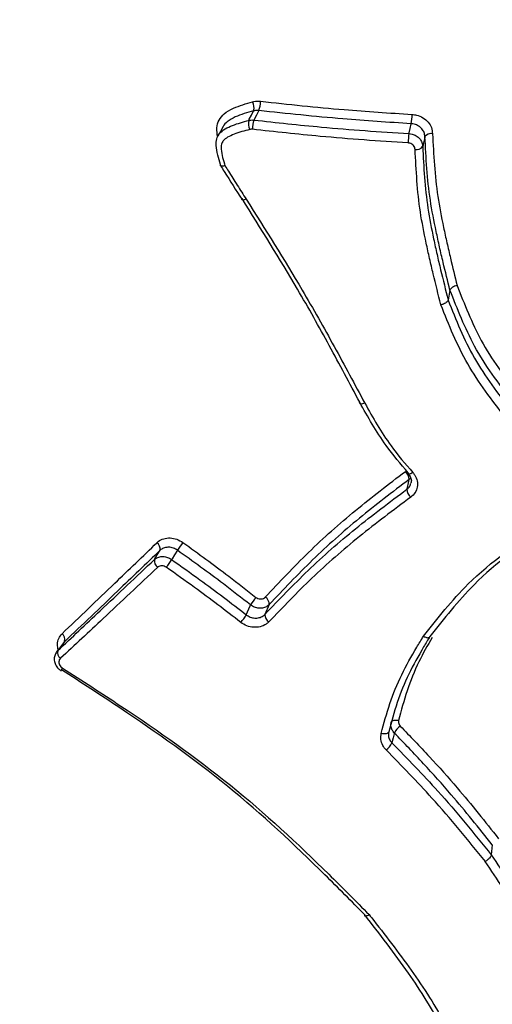
# Model space of a CAD drawing. Units: millimetres. Extents: x -10311 to 9178, y -5780 to 12519.
# Drawn here: x -4127 to -4121, y -3078 to -3063 of the extents above; entities that cross this region are included whole.
import ezdxf

# ---------------------------------------------------------------- set-up
doc = ezdxf.new("R2010")
doc.units = ezdxf.units.MM
doc.styles.add('SLDTEXTSTYLE0', font='TXT', dxfattribs={"width": 0.7})
doc.dimstyles.new('SLDDIMSTYLE0', dxfattribs={"dimtxt": 5, "dimasz": 3.302, "dimexe": 0, "dimexo": 0.0625, "dimgap": 1.25, "dimtad": 2, "dimdec": 0, "dimrnd": 1e-09, "dimzin": 12, "dimdsep": 46, "dimtxsty": 'SLDTEXTSTYLE0', "dimsah": 1, "dimcen": 0.09, "dimadec": 0, "dimazin": 3, "dimtfac": 1, "dimtofl": 0, "dimtmove": 0, "dimatfit": 3, "dimfxl": 0, "dimfrac": 2, "dimtolj": 1, "dimtzin": 12, "dimarcsym": 0})

# ---------------------------------------------------------------- blocks, each defined once
blk = doc.blocks.new('_D')
at = {"color": 7, "linetype": 'Continuous', "lineweight": 0}
for p, q in [((-1643.218, 2727.364), (-9768.702, 2727.364)), ((-9767.702, -3221.263), (-9767.702, 2727.364)), ((3760.681, -3221.263), (-9768.702, -3221.263))]:
    blk.add_line(p, q, dxfattribs=at)
at = {"color": 7, "linetype": 'Continuous', "lineweight": 18}
for points in [[(-9767.702, 2727.364), (-9768.21, 2724.062), (-9767.194, 2724.062)], [(-9767.702, -3221.263), (-9767.194, -3217.961), (-9768.21, -3217.961)]]:
    blk.add_solid(points, dxfattribs=at)
at = {"color": 7, "linetype": 'Continuous', "lineweight": 18, "insert": (-9774.147, -253.171), "char_height": 5, "attachment_point": 1, "rotation": 90, "style": 'SLDTEXTSTYLE0'}
blk.add_mtext('5949', dxfattribs=at)
blk = doc.blocks.new('_D_1')
at = {"color": 7, "linetype": 'Continuous', "lineweight": 0}
for p, q in [((7285.341, 1686.833), (7285.341, -5379.388)), ((-7937.385, -572.466), (-7937.385, -5379.388)), ((-7937.385, -5378.388), (7285.341, -5378.388))]:
    blk.add_line(p, q, dxfattribs=at)
at = {"color": 7, "linetype": 'Continuous', "lineweight": 18}
for points in [[(-7937.385, -5378.388), (-7934.083, -5378.896), (-7934.083, -5377.88)], [(7285.341, -5378.388), (7282.039, -5377.88), (7282.039, -5378.896)]]:
    blk.add_solid(points, dxfattribs=at)
at = {"color": 7, "linetype": 'Continuous', "lineweight": 18, "insert": (-333.129, -5371.943), "char_height": 5, "attachment_point": 1, "style": 'SLDTEXTSTYLE0'}
blk.add_mtext('15223', dxfattribs=at)
blk = doc.blocks.new('_D_2')
at = {"color": 7, "linetype": 'Continuous', "lineweight": 0}
for p, q in [((9178.346, 1959.086), (9178.346, -5779.977)), ((-9422.346, -572.475), (-9422.346, -5779.977)), ((-9422.346, -5778.977), (9178.346, -5778.977))]:
    blk.add_line(p, q, dxfattribs=at)
at = {"color": 7, "linetype": 'Continuous', "lineweight": 18}
for points in [[(-9422.346, -5778.977), (-9419.044, -5779.485), (-9419.044, -5778.469)], [(9178.346, -5778.977), (9175.044, -5778.469), (9175.044, -5779.485)]]:
    blk.add_solid(points, dxfattribs=at)
at = {"color": 7, "linetype": 'Continuous', "lineweight": 18, "insert": (-128.934, -5772.532), "char_height": 5, "attachment_point": 1, "style": 'SLDTEXTSTYLE0'}
blk.add_mtext('18601', dxfattribs=at)
blk = doc.blocks.new('_D_3')
at = {"color": 7, "linetype": 'Continuous', "lineweight": 0}
for p, q in [((-1300.015, 5003.853), (-10305.855, 5003.853)), ((-10304.855, -4706.225), (-10304.855, 5003.853)), ((-6359.496, -4706.225), (-10305.855, -4706.225))]:
    blk.add_line(p, q, dxfattribs=at)
at = {"color": 7, "linetype": 'Continuous', "lineweight": 18}
for points in [[(-10304.855, 5003.853), (-10305.363, 5000.551), (-10304.347, 5000.551)], [(-10304.855, -4706.225), (-10304.347, -4702.923), (-10305.363, -4702.923)]]:
    blk.add_solid(points, dxfattribs=at)
at = {"color": 7, "linetype": 'Continuous', "lineweight": 18, "insert": (-10311.3, 142.946), "char_height": 5, "attachment_point": 1, "rotation": 90, "style": 'SLDTEXTSTYLE0'}
blk.add_mtext('9710', dxfattribs=at)

msp = doc.modelspace()

# ---------------------------------------------------------------- linework, layer by layer
at = {"color": 7, "linetype": 'Continuous', "lineweight": 25}
for p, q in [((-4121.24, -3067.205), (-4121.266, -3067.348)), ((-4121.809, -3069.928), (-4121.83, -3069.951)), ((-4123.862, -3071.769), (-4123.925, -3071.911)), ((-4126.845, -3072.322), (-4126.946, -3072.453)), ((-4126.945, -3072.457), (-4126.93, -3072.436)), ((-4120.625, -3075.258), (-4120.64, -3075.402))]:
    msp.add_line(p, q, dxfattribs=at)
at = {"color": 7, "linetype": 'Continuous', "lineweight": 25, "flags": 128}
for points in [[(-4124.159, -3064.739), (-4124.151, -3064.723), (-4124.119, -3064.661), (-4124.088, -3064.601)], [(-4124.011, -3064.596), (-4124.017, -3064.607), (-4124.047, -3064.665), (-4124.083, -3064.734)], [(-4124.529, -3064.829), (-4124.569, -3064.899), (-4124.609, -3064.969)], [(-4121.834, -3064.93), (-4121.831, -3064.918), (-4121.818, -3064.859), (-4121.801, -3064.788)], [(-4121.603, -3064.975), (-4121.605, -3064.987), (-4121.619, -3065.046), (-4121.635, -3065.118)], [(-4121.778, -3069.852), (-4121.793, -3069.861), (-4121.806, -3069.868), (-4121.819, -3069.872), (-4121.829, -3069.874), (-4121.837, -3069.873), (-4121.842, -3069.87)], [(-4121.865, -3070.094), (-4121.862, -3070.082), (-4121.848, -3070.023), (-4121.83, -3069.951)], [(-4125.528, -3071.115), (-4125.521, -3071.104), (-4125.487, -3071.048), (-4125.446, -3070.981)], [(-4125.194, -3070.98), (-4125.236, -3071.047), (-4125.271, -3071.103), (-4125.271, -3071.103), (-4125.278, -3071.114)], [(-4124.195, -3071.916), (-4124.139, -3071.785), (-4124.134, -3071.774)], [(-4126.83, -3072.305), (-4126.839, -3072.316), (-4126.88, -3072.371), (-4126.93, -3072.436)], [(-4122.092, -3073.475), (-4122.088, -3073.466), (-4122.081, -3073.459), (-4122.07, -3073.453), (-4122.056, -3073.449), (-4122.04, -3073.447), (-4122.022, -3073.446), (-4122.003, -3073.448), (-4121.984, -3073.452)], [(-4122.128, -3073.617), (-4122.132, -3073.625), (-4122.139, -3073.633), (-4122.151, -3073.639), (-4122.164, -3073.643), (-4122.181, -3073.645), (-4122.198, -3073.645), (-4122.217, -3073.643), (-4122.237, -3073.639)], [(-4122.047, -3073.634), (-4122.049, -3073.646), (-4122.064, -3073.705), (-4122.081, -3073.777)]]:
    msp.add_lwpolyline(points, dxfattribs=at)
at = {"color": 7, "linetype": 'Continuous', "lineweight": 25}
for centre, radius, start, end in [((-4124.347, -3064.468), 0.359, 339.0728, 0.9244), ((-4124.263, -3064.554), 0.181, 344.9062, 27.6456), ((-4123.981, -3064.786), 0.184, 165.1564, 207.2807), ((-4123.745, -3064.863), 0.361, 159.1089, 180.8564), ((-4122.481, -3064.659), 0.692, 349.2823, 0.5522), ((-4121.15, -3065.06), 0.696, 169.319, 180.5157), ((-4121.516, -3065.037), 0.107, 77.4876, 144.4255), ((-4121.723, -3065.055), 0.107, 257.2433, 324.2731), ((-4121.991, -3069.957), 0.16, 2.2009, 49.4109), ((-4121.83, -3069.861), 0.0151, 158.0077, 217.2103), ((-4121.702, -3070.087), 0.163, 182.4951, 229.0504), ((-4125.551, -3070.959), 0.107, 347.8933, 56.3731), ((-4124.103, -3071.657), 1.284, 142.044, 148.1817), ((-4125.421, -3071.137), 0.108, 168.19, 236.1703), ((-4126.501, -3070.347), 1.444, 322.4528, 327.9193), ((-4123.655, -3072.037), 0.546, 136.9403, 151.2904), ((-4123.978, -3071.761), 0.116, 356.1502, 59.3057), ((-4124.698, -3071.638), 0.574, 317.36, 331.0309), ((-4123.807, -3071.918), 0.118, 176.4317, 239.0826), ((-4126.925, -3072.274), 0.0992, 341.8742, 55.5587), ((-4126.835, -3072.467), 0.1, 162.1566, 235.3972), ((-4126.708, -3072.801), 0.191, 144.4369, 158.0066), ((-4126.9, -3072.705), 0.0287, 301.7934, 335.4746), ((-4121.827, -3073.73), 0.239, 124.0329, 156.2822), ((-4122.305, -3073.677), 0.245, 304.4174, 335.9963)]:
    msp.add_arc(centre, radius, start, end, dxfattribs=at)
for points, knots in [([(-4124.103, -3064.47), (-4124.096, -3064.468), (-4124.06, -3064.459), (-4124.02, -3064.461), (-4123.987, -3064.462)], [0, 0, 0, 0, 0.176999, 1, 1, 1, 1]), ([(-4123.987, -3064.462), (-4123.584, -3064.505), (-4122.857, -3064.583), (-4122.119, -3064.631), (-4121.789, -3064.652)], [0, 0, 0, 0, 0.554091, 1, 1, 1, 1]), ([(-4124.61, -3064.98), (-4124.617, -3064.936), (-4124.632, -3064.85), (-4124.597, -3064.73), (-4124.512, -3064.631), (-4124.347, -3064.538), (-4124.198, -3064.497), (-4124.103, -3064.47)], [0, 0, 0, 0, 0.1618625, 0.3108096, 0.458959, 0.6514294, 1, 1, 1, 1]), ([(-4124.088, -3064.601), (-4124.181, -3064.626), (-4124.319, -3064.663), (-4124.461, -3064.747), (-4124.52, -3064.799), (-4124.529, -3064.829), (-4124.529, -3064.83)], [0, 0, 0, 0, 0.5418199, 0.8110966, 0.9949001, 1, 1, 1, 1]), ([(-4124.011, -3064.596), (-4124.033, -3064.595), (-4124.06, -3064.594), (-4124.084, -3064.6), (-4124.088, -3064.601)], [0, 0, 0, 0, 0.823099, 1, 1, 1, 1]), ([(-4121.801, -3064.788), (-4122.132, -3064.766), (-4122.875, -3064.718), (-4123.606, -3064.64), (-4124.011, -3064.596)], [0, 0, 0, 0, 0.445911, 1, 1, 1, 1]), ([(-4124.568, -3065.377), (-4124.568, -3065.377), (-4124.595, -3065.287), (-4124.636, -3065.162), (-4124.631, -3065.008), (-4124.585, -3064.921), (-4124.502, -3064.858), (-4124.359, -3064.793), (-4124.239, -3064.761), (-4124.159, -3064.739)], [0, 0, 0, 0, 0.000057, 0.29331, 0.40332, 0.498071, 0.615789, 0.741799, 1, 1, 1, 1]), ([(-4124.159, -3064.739), (-4124.155, -3064.738), (-4124.131, -3064.732), (-4124.104, -3064.733), (-4124.083, -3064.734)], [0, 0, 0, 0, 0.165873, 1, 1, 1, 1]), ([(-4124.083, -3064.734), (-4123.757, -3064.77), (-4123.222, -3064.828), (-4122.471, -3064.89), (-4122.046, -3064.917), (-4121.834, -3064.93)], [0, 0, 0, 0, 0.438155, 0.718927, 1, 1, 1, 1]), ([(-4121.789, -3064.652), (-4121.767, -3064.655), (-4121.712, -3064.661), (-4121.628, -3064.698), (-4121.553, -3064.762), (-4121.502, -3064.843), (-4121.496, -3064.903), (-4121.493, -3064.933)], [0, 0, 0, 0, 0.143127, 0.35685, 0.570909, 0.785332, 1, 1, 1, 1]), ([(-4124.145, -3064.871), (-4124.222, -3064.891), (-4124.334, -3064.921), (-4124.462, -3064.979), (-4124.528, -3065.026), (-4124.561, -3065.088), (-4124.562, -3065.214), (-4124.529, -3065.318), (-4124.504, -3065.398)], [0, 0, 0, 0, 0.292292, 0.422431, 0.527666, 0.59954, 0.694789, 1, 1, 1, 1]), ([(-4124.106, -3064.868), (-4124.117, -3064.868), (-4124.13, -3064.867), (-4124.143, -3064.87), (-4124.145, -3064.871)], [0, 0, 0, 0, 0.834215, 1, 1, 1, 1]), ([(-4121.846, -3065.066), (-4122.06, -3065.052), (-4122.486, -3065.025), (-4123.242, -3064.963), (-4123.779, -3064.904), (-4124.106, -3064.868)], [0, 0, 0, 0, 0.281075, 0.561847, 1, 1, 1, 1]), ([(-4121.603, -3064.975), (-4121.605, -3064.955), (-4121.609, -3064.915), (-4121.643, -3064.861), (-4121.693, -3064.818), (-4121.749, -3064.794), (-4121.786, -3064.789), (-4121.801, -3064.788)], [0, 0, 0, 0, 0.214129, 0.428258, 0.642388, 0.85651, 1, 1, 1, 1]), ([(-4121.834, -3064.93), (-4121.819, -3064.932), (-4121.782, -3064.936), (-4121.726, -3064.961), (-4121.676, -3065.003), (-4121.642, -3065.058), (-4121.638, -3065.098), (-4121.635, -3065.118)], [0, 0, 0, 0, 0.143006, 0.357253, 0.571501, 0.78575, 1, 1, 1, 1]), ([(-4121.24, -3067.205), (-4121.24, -3067.205), (-4121.273, -3067.071), (-4121.315, -3066.899), (-4121.365, -3066.689), (-4121.399, -3066.539), (-4121.456, -3066.275), (-4121.562, -3065.743), (-4121.586, -3065.283), (-4121.603, -3064.975)], [0, 0, 0, 0, 0.000024, 0.182482, 0.233109, 0.283877, 0.385426, 0.589115, 1, 1, 1, 1]), ([(-4121.493, -3064.933), (-4121.477, -3065.236), (-4121.453, -3065.691), (-4121.349, -3066.217), (-4121.292, -3066.479), (-4121.258, -3066.628), (-4121.209, -3066.835), (-4121.168, -3067.005), (-4121.135, -3067.137)], [0, 0, 0, 0, 0.409765, 0.614023, 0.716122, 0.76717, 0.818216, 1, 1, 1, 1]), ([(-4121.746, -3065.16), (-4121.747, -3065.15), (-4121.749, -3065.13), (-4121.767, -3065.102), (-4121.792, -3065.081), (-4121.82, -3065.069), (-4121.839, -3065.067), (-4121.846, -3065.066)], [0, 0, 0, 0, 0.213722, 0.427686, 0.642006, 0.856645, 1, 1, 1, 1]), ([(-4121.371, -3067.417), (-4121.371, -3067.416), (-4121.409, -3067.267), (-4121.455, -3067.08), (-4121.509, -3066.856), (-4121.544, -3066.707), (-4121.601, -3066.445), (-4121.706, -3065.918), (-4121.73, -3065.463), (-4121.746, -3065.16)], [0, 0, 0, 0, 0.000726, 0.200344, 0.250248, 0.300151, 0.399958, 0.59961, 1, 1, 1, 1]), ([(-4121.635, -3065.118), (-4121.62, -3065.417), (-4121.596, -3065.866), (-4121.493, -3066.387), (-4121.436, -3066.647), (-4121.402, -3066.795), (-4121.348, -3067.017), (-4121.303, -3067.201), (-4121.266, -3067.348)], [0, 0, 0, 0, 0.399263, 0.599421, 0.699748, 0.749912, 0.800193, 1, 1, 1, 1]), ([(-4124.504, -3065.398), (-4124.505, -3065.398), (-4124.512, -3065.4), (-4124.528, -3065.404), (-4124.549, -3065.405), (-4124.566, -3065.401), (-4124.573, -3065.392), (-4124.57, -3065.382), (-4124.568, -3065.377)], [0, 0, 0, 0, 0.024575, 0.149791, 0.364132, 0.576645, 0.788308, 1, 1, 1, 1]), ([(-4124.569, -3065.395), (-4124.551, -3065.425), (-4124.448, -3065.59), (-4124.343, -3065.754), (-4124.257, -3065.889)], [0, 0, 0, 0, 0.176104, 1, 1, 1, 1]), ([(-4124.504, -3065.398), (-4124.487, -3065.424), (-4124.429, -3065.518), (-4124.326, -3065.68), (-4124.24, -3065.815), (-4124.196, -3065.883)], [0, 0, 0, 0, 0.159256, 0.578315, 1, 1, 1, 1]), ([(-4122.549, -3068.832), (-4122.695, -3068.557), (-4122.986, -3068.009), (-4123.54, -3067.018), (-4123.984, -3066.313), (-4124.256, -3065.873), (-4124.256, -3065.873)], [0, 0, 0, 0, 0.276621, 0.552581, 0.999983, 1, 1, 1, 1]), ([(-4124.196, -3065.883), (-4123.921, -3066.321), (-4123.475, -3067.031), (-4122.915, -3068.022), (-4122.622, -3068.571), (-4122.475, -3068.845)], [0, 0, 0, 0, 0.447638, 0.724134, 1, 1, 1, 1]), ([(-4121.135, -3067.137), (-4121.137, -3067.138), (-4121.144, -3067.139), (-4121.162, -3067.144), (-4121.188, -3067.154), (-4121.214, -3067.17), (-4121.234, -3067.188), (-4121.238, -3067.199), (-4121.24, -3067.205)], [0, 0, 0, 0, 0.036402, 0.140179, 0.355523, 0.570472, 0.785233, 1, 1, 1, 1]), ([(-4121.135, -3067.137), (-4121.03, -3067.407), (-4120.868, -3067.821), (-4120.543, -3068.336), (-4120.35, -3068.586), (-4120.254, -3068.711)], [0, 0, 0, 0, 0.484649, 0.742509, 1, 1, 1, 1]), ([(-4120.339, -3068.808), (-4120.437, -3068.682), (-4120.634, -3068.427), (-4120.966, -3067.902), (-4121.131, -3067.479), (-4121.24, -3067.205), (-4121.24, -3067.205)], [0, 0, 0, 0, 0.255795, 0.514951, 0.99997, 1, 1, 1, 1]), ([(-4121.266, -3067.348), (-4121.268, -3067.354), (-4121.272, -3067.365), (-4121.291, -3067.383), (-4121.317, -3067.399), (-4121.344, -3067.41), (-4121.362, -3067.415), (-4121.369, -3067.416), (-4121.371, -3067.417)], [0, 0, 0, 0, 0.213518, 0.427029, 0.640729, 0.854829, 0.963978, 1, 1, 1, 1]), ([(-4120.436, -3069.051), (-4120.631, -3068.798), (-4121.023, -3068.289), (-4121.255, -3067.709), (-4121.371, -3067.417)], [0, 0, 0, 0, 0.497392, 1, 1, 1, 1]), ([(-4121.266, -3067.348), (-4121.266, -3067.348), (-4121.152, -3067.633), (-4120.926, -3068.206), (-4120.542, -3068.705), (-4120.35, -3068.954)], [0, 0, 0, 0, 0.00003, 0.502067, 1, 1, 1, 1]), ([(-4121.844, -3069.855), (-4121.955, -3069.726), (-4122.148, -3069.501), (-4122.37, -3069.151), (-4122.49, -3068.938), (-4122.549, -3068.832), (-4122.549, -3068.832)], [0, 0, 0, 0, 0.405855, 0.704469, 0.999955, 1, 1, 1, 1]), ([(-4122.475, -3068.845), (-4122.416, -3068.951), (-4122.298, -3069.161), (-4122.077, -3069.504), (-4121.887, -3069.725), (-4121.778, -3069.852)], [0, 0, 0, 0, 0.297873, 0.594515, 1, 1, 1, 1]), ([(-4123.919, -3071.661), (-4123.713, -3071.442), (-4123.303, -3071.005), (-4122.622, -3070.397), (-4122.13, -3070.021), (-4121.886, -3069.835)], [0, 0, 0, 0, 0.336483, 0.670925, 1, 1, 1, 1]), ([(-4121.842, -3069.87), (-4121.83, -3069.887), (-4121.806, -3069.923), (-4121.796, -3069.97), (-4121.805, -3069.996), (-4121.808, -3070.004)], [0, 0, 0, 0, 0.386052, 0.804455, 1, 1, 1, 1]), ([(-4121.778, -3069.852), (-4121.768, -3069.864), (-4121.739, -3069.901), (-4121.71, -3069.973), (-4121.709, -3070.063), (-4121.741, -3070.148), (-4121.786, -3070.19), (-4121.809, -3070.21)], [0, 0, 0, 0, 0.107568, 0.330666, 0.553623, 0.776672, 1, 1, 1, 1]), ([(-4121.83, -3069.951), (-4122.075, -3070.136), (-4122.566, -3070.51), (-4123.246, -3071.116), (-4123.656, -3071.551), (-4123.862, -3071.769)], [0, 0, 0, 0, 0.329702, 0.663156, 1, 1, 1, 1]), ([(-4121.865, -3070.094), (-4121.849, -3070.081), (-4121.821, -3070.055), (-4121.811, -3070.021), (-4121.806, -3070.005)], [0, 0, 0, 0, 0.548911, 1, 1, 1, 1]), ([(-4123.925, -3071.911), (-4123.72, -3071.697), (-4123.307, -3071.265), (-4122.619, -3070.659), (-4122.116, -3070.283), (-4121.865, -3070.094)], [0, 0, 0, 0, 0.33013, 0.664836, 1, 1, 1, 1]), ([(-4121.809, -3070.21), (-4122.061, -3070.398), (-4122.563, -3070.773), (-4123.251, -3071.376), (-4123.663, -3071.806), (-4123.868, -3072.02)], [0, 0, 0, 0, 0.33579, 0.669495, 1, 1, 1, 1]), ([(-4121.625, -3072.229), (-4121.419, -3071.968), (-4120.933, -3071.353), (-4119.988, -3070.669), (-4119.227, -3070.335), (-4118.917, -3070.199)], [0, 0, 0, 0, 0.30341, 0.716914, 1, 1, 1, 1]), ([(-4118.876, -3070.229), (-4119.181, -3070.364), (-4119.927, -3070.693), (-4120.854, -3071.366), (-4121.325, -3071.976), (-4121.53, -3072.23), (-4121.53, -3072.23)], [0, 0, 0, 0, 0.284729, 0.695691, 0.999983, 1, 1, 1, 1]), ([(-4126.869, -3072.193), (-4126.614, -3071.949), (-4126.158, -3071.513), (-4125.696, -3071.067), (-4125.491, -3070.87)], [0, 0, 0, 0, 0.557283, 1, 1, 1, 1]), ([(-4125.491, -3070.87), (-4125.485, -3070.864), (-4125.458, -3070.839), (-4125.396, -3070.808), (-4125.301, -3070.797), (-4125.202, -3070.815), (-4125.144, -3070.85), (-4125.115, -3070.867)], [0, 0, 0, 0, 0.067831, 0.301137, 0.534124, 0.767006, 1, 1, 1, 1]), ([(-4125.115, -3070.867), (-4125.003, -3070.948), (-4124.779, -3071.109), (-4124.424, -3071.374), (-4124.185, -3071.561), (-4124.054, -3071.664)], [0, 0, 0, 0, 0.311721, 0.623171, 1, 1, 1, 1]), ([(-4125.446, -3070.981), (-4125.651, -3071.179), (-4126.116, -3071.625), (-4126.575, -3072.062), (-4126.83, -3072.305)], [0, 0, 0, 0, 0.442727, 1, 1, 1, 1]), ([(-4125.194, -3070.98), (-4125.213, -3070.968), (-4125.252, -3070.945), (-4125.319, -3070.933), (-4125.382, -3070.941), (-4125.423, -3070.961), (-4125.442, -3070.978), (-4125.446, -3070.981)], [0, 0, 0, 0, 0.2330953, 0.4661802, 0.6992384, 0.9323066, 1, 1, 1, 1]), ([(-4124.134, -3071.774), (-4124.265, -3071.672), (-4124.503, -3071.485), (-4124.858, -3071.222), (-4125.082, -3071.061), (-4125.194, -3070.98)], [0, 0, 0, 0, 0.377078, 0.687786, 1, 1, 1, 1]), ([(-4126.93, -3072.436), (-4126.725, -3072.244), (-4126.261, -3071.809), (-4125.791, -3071.364), (-4125.528, -3071.115)], [0, 0, 0, 0, 0.44041, 1, 1, 1, 1]), ([(-4125.528, -3071.115), (-4125.524, -3071.112), (-4125.506, -3071.096), (-4125.465, -3071.075), (-4125.402, -3071.068), (-4125.336, -3071.079), (-4125.297, -3071.102), (-4125.278, -3071.114)], [0, 0, 0, 0, 0.05947, 0.294597, 0.529727, 0.764865, 1, 1, 1, 1]), ([(-4125.278, -3071.114), (-4125.14, -3071.212), (-4124.888, -3071.391), (-4124.527, -3071.659), (-4124.306, -3071.831), (-4124.195, -3071.916)], [0, 0, 0, 0, 0.37428, 0.687557, 1, 1, 1, 1]), ([(-4125.482, -3071.228), (-4125.746, -3071.477), (-4126.219, -3071.922), (-4126.686, -3072.357), (-4126.891, -3072.549)], [0, 0, 0, 0, 0.5596, 1, 1, 1, 1]), ([(-4125.356, -3071.227), (-4125.366, -3071.221), (-4125.385, -3071.21), (-4125.419, -3071.204), (-4125.45, -3071.208), (-4125.471, -3071.218), (-4125.48, -3071.226), (-4125.482, -3071.228)], [0, 0, 0, 0, 0.23523, 0.470567, 0.705765, 0.940649, 1, 1, 1, 1]), ([(-4124.275, -3072.027), (-4124.386, -3071.942), (-4124.607, -3071.771), (-4124.967, -3071.503), (-4125.219, -3071.324), (-4125.356, -3071.227)], [0, 0, 0, 0, 0.312782, 0.625289, 1, 1, 1, 1]), ([(-4124.054, -3071.664), (-4124.045, -3071.67), (-4124.026, -3071.682), (-4123.993, -3071.689), (-4123.96, -3071.687), (-4123.935, -3071.676), (-4123.923, -3071.665), (-4123.919, -3071.661)], [0, 0, 0, 0, 0.216579, 0.432999, 0.64947, 0.866186, 1, 1, 1, 1]), ([(-4123.862, -3071.769), (-4123.871, -3071.777), (-4123.894, -3071.799), (-4123.945, -3071.82), (-4124.01, -3071.825), (-4124.078, -3071.811), (-4124.115, -3071.787), (-4124.134, -3071.774)], [0, 0, 0, 0, 0.133574, 0.350173, 0.566778, 0.78339, 1, 1, 1, 1]), ([(-4123.868, -3072.02), (-4123.881, -3072.031), (-4123.915, -3072.063), (-4123.991, -3072.095), (-4124.089, -3072.103), (-4124.19, -3072.082), (-4124.247, -3072.046), (-4124.275, -3072.027)], [0, 0, 0, 0, 0.126306, 0.344534, 0.563014, 0.781583, 1, 1, 1, 1]), ([(-4124.195, -3071.916), (-4124.177, -3071.929), (-4124.139, -3071.953), (-4124.072, -3071.967), (-4124.007, -3071.962), (-4123.956, -3071.94), (-4123.933, -3071.919), (-4123.925, -3071.911)], [0, 0, 0, 0, 0.21839, 0.43677, 0.655119, 0.87347, 1, 1, 1, 1]), ([(-4126.923, -3072.424), (-4126.929, -3072.398), (-4126.941, -3072.341), (-4126.922, -3072.258), (-4126.886, -3072.214), (-4126.869, -3072.193)], [0, 0, 0, 0, 0.300694, 0.650479, 1, 1, 1, 1]), ([(-4122.237, -3073.639), (-4122.198, -3073.494), (-4122.12, -3073.204), (-4121.949, -3072.783), (-4121.767, -3072.466), (-4121.657, -3072.282), (-4121.625, -3072.229)], [0, 0, 0, 0, 0.293364, 0.587218, 0.880926, 1, 1, 1, 1]), ([(-4121.53, -3072.23), (-4121.53, -3072.23), (-4121.56, -3072.281), (-4121.668, -3072.462), (-4121.846, -3072.773), (-4122.013, -3073.188), (-4122.089, -3073.473), (-4122.128, -3073.617)], [0, 0, 0, 0, 0.000035, 0.117151, 0.412115, 0.704399, 1, 1, 1, 1]), ([(-4121.498, -3072.248), (-4121.565, -3072.364), (-4121.707, -3072.612), (-4121.87, -3073.016), (-4121.946, -3073.307), (-4121.984, -3073.452)], [0, 0, 0, 0, 0.305097, 0.652789, 1, 1, 1, 1]), ([(-4121.625, -3072.229), (-4121.623, -3072.23), (-4121.617, -3072.234), (-4121.601, -3072.241), (-4121.577, -3072.249), (-4121.553, -3072.25), (-4121.536, -3072.245), (-4121.532, -3072.235), (-4121.53, -3072.23)], [0, 0, 0, 0, 0.036148, 0.144619, 0.358854, 0.572692, 0.786343, 1, 1, 1, 1]), ([(-4126.947, -3072.456), (-4126.958, -3072.474), (-4126.98, -3072.511), (-4126.984, -3072.578), (-4126.965, -3072.643), (-4126.93, -3072.697), (-4126.896, -3072.718), (-4126.883, -3072.727)], [0, 0, 0, 0, 0.203568, 0.413937, 0.628484, 0.855069, 1, 1, 1, 1]), ([(-4126.891, -3072.549), (-4126.898, -3072.556), (-4126.91, -3072.571), (-4126.916, -3072.6), (-4126.911, -3072.63), (-4126.897, -3072.66), (-4126.878, -3072.679), (-4126.866, -3072.688), (-4126.863, -3072.69)], [0, 0, 0, 0, 0.187935, 0.375726, 0.563555, 0.751586, 0.939896, 1, 1, 1, 1]), ([(-4122.476, -3076.273), (-4122.668, -3076.079), (-4123.298, -3075.44), (-4124.43, -3074.379), (-4125.768, -3073.434), (-4126.593, -3072.899), (-4126.874, -3072.717)], [0, 0, 0, 0, 0.147877, 0.486473, 0.824768, 1, 1, 1, 1]), ([(-4126.863, -3072.69), (-4126.579, -3072.873), (-4125.745, -3073.411), (-4124.392, -3074.362), (-4123.245, -3075.43), (-4122.606, -3076.074), (-4122.412, -3076.27)], [0, 0, 0, 0, 0.174685, 0.513368, 0.851874, 1, 1, 1, 1]), ([(-4121.984, -3073.452), (-4121.986, -3073.462), (-4121.988, -3073.482), (-4121.979, -3073.51), (-4121.967, -3073.525), (-4121.961, -3073.532)], [0, 0, 0, 0, 0.353114, 0.706076, 1, 1, 1, 1]), ([(-4122.047, -3073.634), (-4122.058, -3073.62), (-4122.082, -3073.59), (-4122.101, -3073.533), (-4122.095, -3073.494), (-4122.092, -3073.475)], [0, 0, 0, 0, 0.2941979, 0.6470985, 1, 1, 1, 1]), ([(-4121.961, -3073.532), (-4121.819, -3073.68), (-4121.535, -3073.975), (-4121.05, -3074.516), (-4120.73, -3074.92), (-4120.534, -3075.168)], [0, 0, 0, 0, 0.279468, 0.558477, 1, 1, 1, 1]), ([(-4122.166, -3073.879), (-4122.184, -3073.858), (-4122.222, -3073.812), (-4122.249, -3073.726), (-4122.241, -3073.668), (-4122.237, -3073.639)], [0, 0, 0, 0, 0.301268, 0.650708, 1, 1, 1, 1]), ([(-4122.128, -3073.617), (-4122.13, -3073.636), (-4122.136, -3073.675), (-4122.118, -3073.732), (-4122.093, -3073.763), (-4122.081, -3073.777)], [0, 0, 0, 0, 0.349506, 0.699011, 1, 1, 1, 1]), ([(-4120.625, -3075.258), (-4120.82, -3075.013), (-4121.138, -3074.613), (-4121.621, -3074.076), (-4121.904, -3073.781), (-4122.047, -3073.634)], [0, 0, 0, 0, 0.439464, 0.718833, 1, 1, 1, 1]), ([(-4120.726, -3075.499), (-4120.852, -3075.344), (-4121.103, -3075.034), (-4121.572, -3074.487), (-4121.941, -3074.11), (-4122.166, -3073.879)], [0, 0, 0, 0, 0.279642, 0.558919, 1, 1, 1, 1]), ([(-4122.081, -3073.777), (-4121.855, -3074.008), (-4121.486, -3074.387), (-4121.017, -3074.935), (-4120.766, -3075.246), (-4120.64, -3075.402)], [0, 0, 0, 0, 0.440919, 0.720941, 1, 1, 1, 1]), ([(-4120.64, -3075.402), (-4120.64, -3075.402), (-4120.469, -3075.663), (-4120.106, -3076.202), (-4119.819, -3076.769), (-4119.67, -3077.063)], [0, 0, 0, 0, 0.000028, 0.481807, 1, 1, 1, 1]), ([(-4119.764, -3077.143), (-4119.912, -3076.852), (-4120.198, -3076.291), (-4120.555, -3075.757), (-4120.727, -3075.499)], [0, 0, 0, 0, 0.518633, 1, 1, 1, 1]), ([(-4122.412, -3076.27), (-4122.413, -3076.271), (-4122.419, -3076.275), (-4122.433, -3076.283), (-4122.452, -3076.291), (-4122.468, -3076.293), (-4122.478, -3076.288), (-4122.477, -3076.278), (-4122.476, -3076.273)], [0, 0, 0, 0, 0.03555, 0.144135, 0.35852, 0.572479, 0.786236, 1, 1, 1, 1]), ([(-4121.038, -3078.77), (-4121.038, -3078.77), (-4121.131, -3078.483), (-4121.325, -3077.908), (-4121.848, -3077.084), (-4122.259, -3076.554), (-4122.476, -3076.273), (-4122.476, -3076.273)], [0, 0, 0, 0, 0.0000191, 0.3211794, 0.6425621, 0.9999809, 1, 1, 1, 1]), ([(-4122.412, -3076.27), (-4122.39, -3076.298), (-4122.17, -3076.581), (-4121.754, -3077.119), (-4121.239, -3077.925), (-4121.044, -3078.509), (-4120.946, -3078.802)], [0, 0, 0, 0, 0.035505, 0.356162, 0.677628, 1, 1, 1, 1])]:
    msp.add_open_spline(points, degree=3, knots=knots, dxfattribs=at)
for points in [[(-4124.196, -3065.883), (-4124.207, -3065.887), (-4124.228, -3065.895), (-4124.25, -3065.896), (-4124.261, -3065.889), (-4124.258, -3065.878), (-4124.256, -3065.873)], [(-4122.475, -3068.845), (-4122.487, -3068.849), (-4122.509, -3068.857), (-4122.535, -3068.857), (-4122.551, -3068.849), (-4122.55, -3068.838), (-4122.549, -3068.832)], [(-4120.64, -3075.402), (-4120.642, -3075.409), (-4120.646, -3075.423), (-4120.667, -3075.45), (-4120.695, -3075.478), (-4120.716, -3075.492), (-4120.727, -3075.499)]]:
    msp.add_open_spline(points, degree=3, dxfattribs=at)

# ---------------------------------------------------------------- dimensions: what is measured, and where the dimension line sits
at = {"color": 7, "linetype": 'Continuous', "lineweight": 18}
for base, p1, p2, angle, picture, middle in [((-10304.855, 5003.853), (-6359.496, -4706.225), (-1300.015, 5003.853), 90, '_D_3', (-10304.855, 148.814)), ((-9767.702, 2727.364), (3760.681, -3221.263), (-1643.218, 2727.364), 90, '_D', (-9767.702, -246.949)), ((9178.346, -5778.977), (-9422.346, -572.475), (9178.346, 1959.086), 0, '_D_2', (-122, -5778.977)), ((7285.341, -5378.388), (-7937.385, -572.466), (7285.341, 1686.833), 0, '_D_1', (-326.022, -5378.388))]:
    dim = msp.add_linear_dim(base=base, p1=p1, p2=p2, angle=angle, dimstyle='SLDDIMSTYLE0', dxfattribs=at)
    dim.commit()
    dim.dimension.update_dxf_attribs({"geometry": picture, "text_midpoint": middle, "dimtype": 160})

doc.saveas('drawing.dxf')
